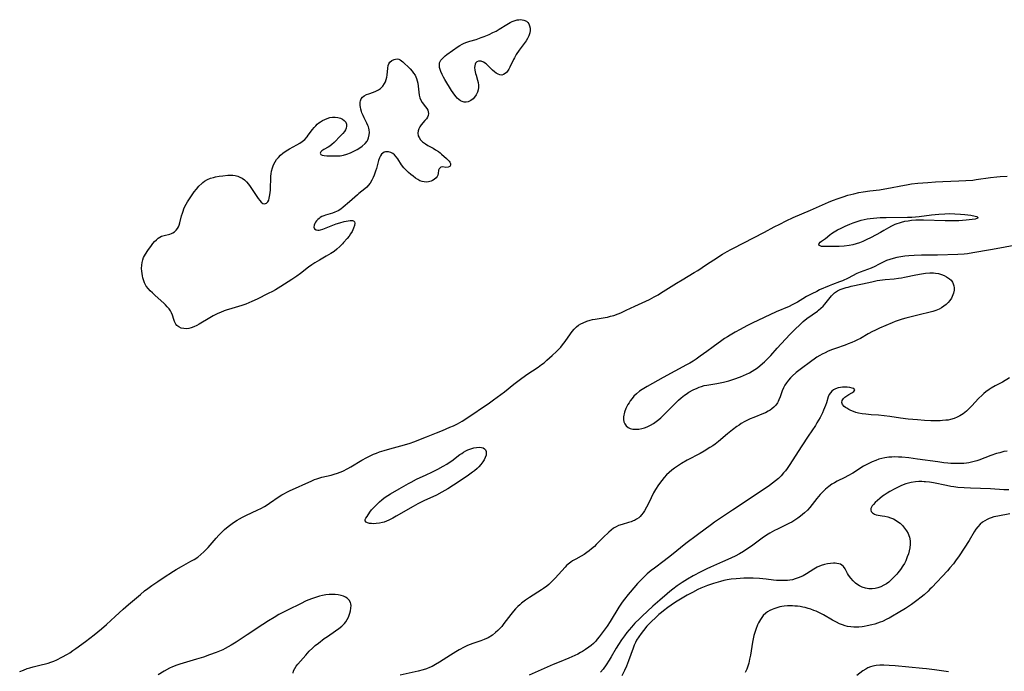
# Model space of a CAD drawing. Units: inches. Extents: x 2102091 to 2107489, y 223424 to 228939.
# Drawn here: x 2102665 to 2102890, y 224173 to 224322 of the extents above; entities that cross this region are included whole.
import ezdxf

# ---------------------------------------------------------------- set-up
doc = ezdxf.new("R2010")
doc.units = ezdxf.units.IN
doc.header["$MEASUREMENT"] = 0
doc.layers.add('c_17_T13S_R20E', color=144, linetype='Continuous')

msp = doc.modelspace()

# ---------------------------------------------------------------- linework, layer by layer
at = {"layer": 'c_17_T13S_R20E'}
for points in [[(2102775.2, 224308.92, 822), (2102774.79, 224308.96, 822), (2102774.36, 224309.11, 822), (2102773.94, 224309.36, 822), (2102773.52, 224309.67, 822), (2102773.11, 224310.04, 822), (2102771.85, 224311.24, 822), (2102771.61, 224311.44, 822), (2102771.06, 224311.81, 822), (2102770.52, 224312.05, 822), (2102770.2, 224312.11, 822), (2102769.89, 224312.09, 822), (2102769.53, 224311.93, 822), (2102769.25, 224311.65, 822), (2102769.13, 224311.39, 822), (2102769.04, 224311.02, 822), (2102769.02, 224310.61, 822), (2102769.07, 224310.02, 822), (2102769.22, 224309.29, 822), (2102769.34, 224308.85, 822), (2102769.69, 224307.78, 822), (2102769.84, 224307.18, 822), (2102769.92, 224306.63, 822), (2102769.93, 224306.08, 822), (2102769.85, 224305.54, 822), (2102769.7, 224305.02, 822), (2102769.39, 224304.4, 822), (2102768.97, 224303.84, 822), (2102768.66, 224303.52, 822), (2102768.12, 224303.11, 822), (2102767.53, 224302.83, 822), (2102767.07, 224302.74, 822), (2102766.6, 224302.76, 822), (2102766.19, 224302.86, 822), (2102765.8, 224303.05, 822), (2102765.42, 224303.31, 822), (2102765.06, 224303.64, 822), (2102764.78, 224303.95, 822), (2102764.51, 224304.3, 822), (2102764.14, 224304.83, 822), (2102763.78, 224305.39, 822), (2102762.24, 224307.92, 822), (2102761.93, 224308.46, 822), (2102761.65, 224309, 822), (2102761.35, 224309.69, 822), (2102761.17, 224310.18, 822), (2102761.05, 224310.65, 822), (2102760.99, 224311.24, 822), (2102761.05, 224311.69, 822), (2102761.16, 224312, 822), (2102761.31, 224312.27, 822), (2102761.67, 224312.71, 822), (2102761.99, 224313.01, 822), (2102762.34, 224313.3, 822), (2102762.72, 224313.58, 822), (2102765.27, 224315.41, 822), (2102765.68, 224315.68, 822), (2102766.15, 224315.94, 822), (2102766.64, 224316.16, 822), (2102767.28, 224316.41, 822), (2102767.95, 224316.62, 822), (2102769.35, 224317.03, 822), (2102770.54, 224317.43, 822), (2102771.18, 224317.67, 822), (2102772.36, 224318.18, 822), (2102773.18, 224318.57, 822), (2102773.91, 224318.94, 822), (2102774.62, 224319.34, 822), (2102776.35, 224320.42, 822), (2102777.13, 224320.88, 822), (2102777.57, 224321.1, 822), (2102778.01, 224321.28, 822), (2102778.7, 224321.47, 822), (2102779.1, 224321.52, 822), (2102779.48, 224321.53, 822), (2102779.85, 224321.49, 822), (2102780.19, 224321.42, 822), (2102780.79, 224321.15, 822), (2102781.09, 224320.89, 822), (2102781.33, 224320.58, 822), (2102781.53, 224320.11, 822), (2102781.62, 224319.62, 822), (2102781.63, 224319.09, 822), (2102781.55, 224318.52, 822), (2102781.36, 224317.87, 822), (2102781.04, 224317.24, 822), (2102780.72, 224316.74, 822), (2102779.17, 224314.6, 822), (2102778.49, 224313.56, 822), (2102778.09, 224312.86, 822), (2102777.87, 224312.44, 822), (2102777.04, 224310.73, 822), (2102776.78, 224310.24, 822), (2102776.51, 224309.81, 822), (2102776.25, 224309.49, 822), (2102775.97, 224309.23, 822), (2102775.6, 224309.01, 822)], [(2102700.54, 224253.23, 822), (2102700.24, 224254.25, 822), (2102700.05, 224254.73, 822), (2102699.81, 224255.19, 822), (2102699.47, 224255.69, 822), (2102699.08, 224256.15, 822), (2102698.64, 224256.6, 822), (2102698.25, 224256.96, 822), (2102696.28, 224258.71, 822), (2102695.67, 224259.28, 822), (2102695.21, 224259.74, 822), (2102694.78, 224260.21, 822), (2102694.29, 224260.85, 822), (2102693.91, 224261.59, 822), (2102693.66, 224262.28, 822), (2102693.53, 224262.71, 822), (2102693.42, 224263.16, 822), (2102693.33, 224263.68, 822), (2102693.27, 224264.22, 822), (2102693.24, 224264.87, 822), (2102693.27, 224265.59, 822), (2102693.36, 224266.23, 822), (2102693.52, 224266.85, 822), (2102693.69, 224267.32, 822), (2102693.9, 224267.76, 822), (2102694.12, 224268.14, 822), (2102694.65, 224268.96, 822), (2102695.46, 224270.09, 822), (2102695.82, 224270.56, 822), (2102696.19, 224271, 822), (2102696.58, 224271.4, 822), (2102696.98, 224271.74, 822), (2102697.36, 224272, 822), (2102697.77, 224272.2, 822), (2102698.64, 224272.46, 822), (2102699.33, 224272.61, 822), (2102699.68, 224272.7, 822), (2102700.02, 224272.82, 822), (2102700.37, 224272.98, 822), (2102700.7, 224273.18, 822), (2102701.1, 224273.54, 822), (2102701.42, 224273.97, 822), (2102701.6, 224274.33, 822), (2102701.75, 224274.72, 822), (2102701.91, 224275.23, 822), (2102702.32, 224276.87, 822), (2102702.5, 224277.45, 822), (2102702.66, 224277.94, 822), (2102702.85, 224278.44, 822), (2102703.07, 224278.93, 822), (2102703.35, 224279.48, 822), (2102703.67, 224280.03, 822), (2102704.44, 224281.19, 822), (2102705.21, 224282.29, 822), (2102705.7, 224282.95, 822), (2102706.27, 224283.63, 822), (2102706.9, 224284.24, 822), (2102707.13, 224284.43, 822), (2102707.52, 224284.71, 822), (2102708.19, 224285.09, 822), (2102708.9, 224285.39, 822), (2102709.59, 224285.61, 822), (2102710.06, 224285.72, 822), (2102710.88, 224285.87, 822), (2102711.71, 224285.98, 822), (2102712.85, 224286.08, 822), (2102713.35, 224286.09, 822), (2102713.97, 224286.07, 822), (2102714.55, 224286, 822), (2102715.11, 224285.87, 822), (2102715.62, 224285.68, 822), (2102716.11, 224285.43, 822), (2102716.63, 224285.04, 822), (2102717.1, 224284.57, 822), (2102717.54, 224284.04, 822), (2102717.93, 224283.5, 822), (2102719.13, 224281.7, 822), (2102719.77, 224280.79, 822), (2102720.1, 224280.35, 822), (2102720.43, 224279.97, 822), (2102720.84, 224279.64, 822), (2102721.18, 224279.54, 822), (2102721.68, 224279.7, 822), (2102721.97, 224280.04, 822), (2102722.15, 224280.41, 822), (2102722.29, 224280.86, 822), (2102722.43, 224281.65, 822), (2102722.49, 224282.17, 822), (2102722.54, 224282.71, 822), (2102722.67, 224285.9, 822), (2102722.72, 224286.44, 822), (2102722.8, 224286.98, 822), (2102722.99, 224287.78, 822), (2102723.26, 224288.48, 822), (2102723.61, 224289.15, 822), (2102723.96, 224289.67, 822), (2102724.36, 224290.16, 822), (2102724.84, 224290.65, 822), (2102725.39, 224291.12, 822), (2102725.91, 224291.51, 822), (2102726.47, 224291.87, 822), (2102726.91, 224292.12, 822), (2102728.57, 224293.01, 822), (2102729.21, 224293.38, 822), (2102729.78, 224293.76, 822), (2102730.37, 224294.26, 822), (2102730.89, 224294.82, 822), (2102731.17, 224295.18, 822), (2102732.15, 224296.53, 822), (2102732.52, 224296.99, 822), (2102732.85, 224297.36, 822), (2102733.21, 224297.71, 822), (2102733.57, 224298, 822), (2102733.96, 224298.27, 822), (2102734.43, 224298.55, 822), (2102734.91, 224298.8, 822), (2102735.48, 224299.03, 822), (2102736.05, 224299.21, 822), (2102736.67, 224299.31, 822), (2102737.3, 224299.32, 822), (2102737.9, 224299.23, 822), (2102738.46, 224299.07, 822), (2102738.92, 224298.85, 822), (2102739.35, 224298.54, 822), (2102739.67, 224298.15, 822), (2102739.85, 224297.73, 822), (2102739.89, 224297.27, 822), (2102739.81, 224296.84, 822), (2102739.62, 224296.41, 822), (2102739.37, 224296.02, 822), (2102739.06, 224295.63, 822), (2102738.5, 224295.03, 822), (2102737.04, 224293.56, 822), (2102736.54, 224293.1, 822), (2102736.03, 224292.69, 822), (2102735.67, 224292.45, 822), (2102734.73, 224291.93, 822), (2102734.27, 224291.65, 822), (2102733.99, 224291.39, 822), (2102733.89, 224291.11, 822), (2102734.02, 224290.85, 822), (2102734.35, 224290.66, 822), (2102734.78, 224290.57, 822), (2102735.4, 224290.51, 822), (2102736.85, 224290.48, 822), (2102737.62, 224290.49, 822), (2102738.4, 224290.54, 822), (2102739.17, 224290.65, 822), (2102739.97, 224290.86, 822), (2102740.73, 224291.17, 822), (2102741.26, 224291.41, 822), (2102742.32, 224291.97, 822), (2102742.9, 224292.32, 822), (2102743.43, 224292.7, 822), (2102744.1, 224293.31, 822), (2102744.55, 224293.88, 822), (2102744.72, 224294.17, 822), (2102744.9, 224294.61, 822), (2102745.05, 224295.28, 822), (2102745.08, 224295.86, 822), (2102745.04, 224296.44, 822), (2102744.96, 224296.8, 822), (2102744.87, 224297.13, 822), (2102744.75, 224297.43, 822), (2102744.5, 224297.98, 822), (2102743.9, 224299.14, 822), (2102743.62, 224299.73, 822), (2102743.38, 224300.32, 822), (2102743.27, 224300.64, 822), (2102743.13, 224301.11, 822), (2102743.03, 224301.59, 822), (2102742.97, 224302.01, 822), (2102742.96, 224302.42, 822), (2102742.98, 224302.72, 822), (2102743.04, 224303.01, 822), (2102743.22, 224303.49, 822), (2102743.52, 224303.9, 822), (2102743.89, 224304.19, 822), (2102744.4, 224304.45, 822), (2102744.91, 224304.64, 822), (2102746, 224305.03, 822), (2102746.54, 224305.26, 822), (2102747.13, 224305.55, 822), (2102747.6, 224305.86, 822), (2102748.13, 224306.36, 822), (2102748.53, 224306.95, 822), (2102748.74, 224307.39, 822), (2102748.89, 224307.87, 822), (2102749.01, 224308.44, 822), (2102749.08, 224308.85, 822), (2102749.25, 224310.51, 822), (2102749.35, 224311.05, 822), (2102749.49, 224311.46, 822), (2102749.71, 224311.82, 822), (2102750.2, 224312.26, 822), (2102750.69, 224312.49, 822), (2102751.02, 224312.56, 822), (2102751.37, 224312.57, 822), (2102751.73, 224312.5, 822), (2102752.08, 224312.35, 822), (2102752.39, 224312.16, 822), (2102752.69, 224311.92, 822), (2102753.08, 224311.58, 822), (2102753.91, 224310.77, 822), (2102754.34, 224310.33, 822), (2102754.79, 224309.82, 822), (2102755.14, 224309.36, 822), (2102755.45, 224308.87, 822), (2102755.79, 224308.14, 822), (2102755.96, 224307.61, 822), (2102756.09, 224307.07, 822), (2102756.2, 224306.39, 822), (2102756.32, 224304.98, 822), (2102756.38, 224304.33, 822), (2102756.52, 224303.72, 822), (2102756.75, 224303.17, 822), (2102757.06, 224302.67, 822), (2102757.84, 224301.69, 822), (2102758.13, 224301.28, 822), (2102758.34, 224300.9, 822), (2102758.48, 224300.51, 822), (2102758.52, 224300.12, 822), (2102758.46, 224299.72, 822), (2102758.29, 224299.33, 822), (2102758.06, 224298.95, 822), (2102757.72, 224298.53, 822), (2102756.87, 224297.59, 822), (2102756.55, 224297.14, 822), (2102756.3, 224296.65, 822), (2102756.17, 224296.21, 822), (2102756.12, 224295.65, 822), (2102756.2, 224295.09, 822), (2102756.36, 224294.66, 822), (2102756.71, 224294.14, 822), (2102757.18, 224293.68, 822), (2102757.81, 224293.21, 822), (2102758.35, 224292.89, 822), (2102759.56, 224292.23, 822), (2102760.12, 224291.91, 822), (2102760.79, 224291.47, 822), (2102761.16, 224291.2, 822), (2102761.51, 224290.91, 822), (2102762.63, 224289.89, 822), (2102762.95, 224289.59, 822), (2102763.19, 224289.33, 822), (2102763.38, 224289.07, 822), (2102763.53, 224288.8, 822), (2102763.56, 224288.42, 822), (2102763.39, 224288.11, 822), (2102763.02, 224287.91, 822), (2102762.48, 224287.87, 822), (2102761.76, 224288.03, 822), (2102761.34, 224287.95, 822), (2102760.96, 224287.55, 822), (2102760.83, 224287.22, 822), (2102760.7, 224286.46, 822), (2102760.62, 224286.14, 822), (2102760.47, 224285.81, 822), (2102760.25, 224285.49, 822), (2102759.83, 224285.13, 822), (2102759.42, 224284.88, 822), (2102759.1, 224284.75, 822), (2102758.52, 224284.59, 822), (2102758.03, 224284.54, 822), (2102757.54, 224284.56, 822), (2102757.05, 224284.66, 822), (2102756.56, 224284.84, 822), (2102756.06, 224285.11, 822), (2102755.56, 224285.43, 822), (2102755.02, 224285.84, 822), (2102754.52, 224286.23, 822), (2102753.99, 224286.69, 822), (2102753.48, 224287.18, 822), (2102752.91, 224287.81, 822), (2102752.4, 224288.47, 822), (2102751.52, 224289.81, 822), (2102751.15, 224290.31, 822), (2102750.75, 224290.73, 822), (2102750.37, 224291.01, 822), (2102749.91, 224291.25, 822), (2102749.43, 224291.39, 822), (2102749.09, 224291.43, 822), (2102748.76, 224291.41, 822), (2102748.42, 224291.31, 822), (2102748.12, 224291.14, 822), (2102747.83, 224290.88, 822), (2102747.58, 224290.53, 822), (2102747.36, 224290.05, 822), (2102747.16, 224289.47, 822), (2102746.68, 224287.62, 822), (2102746.49, 224286.98, 822), (2102746.19, 224286.14, 822), (2102745.95, 224285.56, 822), (2102745.64, 224284.93, 822), (2102745.26, 224284.3, 822), (2102744.81, 224283.72, 822), (2102744.49, 224283.38, 822), (2102744.02, 224282.96, 822), (2102742.69, 224281.95, 822), (2102742.33, 224281.66, 822), (2102740.51, 224280.02, 822), (2102739.11, 224278.83, 822), (2102738.54, 224278.37, 822), (2102737.95, 224277.99, 822), (2102737.57, 224277.81, 822), (2102737.17, 224277.66, 822), (2102736.64, 224277.48, 822), (2102735.07, 224277, 822), (2102734.71, 224276.87, 822), (2102734.28, 224276.68, 822), (2102733.89, 224276.46, 822), (2102733.6, 224276.25, 822), (2102733.34, 224276.01, 822), (2102733.06, 224275.7, 822), (2102732.84, 224275.38, 822), (2102732.67, 224275.06, 822), (2102732.52, 224274.69, 822), (2102732.43, 224274.28, 822), (2102732.58, 224273.86, 822), (2102732.95, 224273.65, 822), (2102733.3, 224273.6, 822), (2102733.62, 224273.61, 822), (2102733.94, 224273.66, 822), (2102734.48, 224273.82, 822), (2102736.02, 224274.43, 822), (2102737.54, 224275, 822), (2102738.31, 224275.26, 822), (2102739.3, 224275.55, 822), (2102740.21, 224275.72, 822), (2102740.69, 224275.78, 822), (2102741.19, 224275.77, 822), (2102741.47, 224275.7, 822), (2102741.71, 224275.51, 822), (2102741.78, 224275.18, 822), (2102741.67, 224274.65, 822), (2102741.46, 224274.05, 822), (2102741.3, 224273.68, 822), (2102741.11, 224273.29, 822), (2102740.8, 224272.77, 822), (2102740.44, 224272.24, 822), (2102740, 224271.66, 822), (2102739.21, 224270.73, 822), (2102738.95, 224270.44, 822), (2102738.34, 224269.82, 822), (2102737.69, 224269.24, 822), (2102737.02, 224268.72, 822), (2102736.32, 224268.25, 822), (2102735.26, 224267.63, 822), (2102733.69, 224266.76, 822), (2102732.63, 224266.11, 822), (2102731.94, 224265.65, 822), (2102731.23, 224265.12, 822), (2102729.36, 224263.67, 822), (2102728.56, 224263.09, 822), (2102727.4, 224262.31, 822), (2102724.9, 224260.72, 822), (2102723.69, 224260.02, 822), (2102722.99, 224259.63, 822), (2102722.03, 224259.12, 822), (2102719.52, 224257.85, 822), (2102718.29, 224257.29, 822), (2102717.61, 224257.01, 822), (2102716.92, 224256.75, 822), (2102716.01, 224256.44, 822), (2102713.74, 224255.76, 822), (2102712.49, 224255.36, 822), (2102711.98, 224255.17, 822), (2102711.21, 224254.85, 822), (2102710.59, 224254.57, 822), (2102709.52, 224254.05, 822), (2102708.78, 224253.64, 822), (2102706.34, 224252.17, 822), (2102705.76, 224251.87, 822), (2102705.15, 224251.59, 822), (2102704.54, 224251.36, 822), (2102703.97, 224251.21, 822), (2102703.41, 224251.13, 822), (2102702.84, 224251.15, 822), (2102702.26, 224251.29, 822), (2102701.73, 224251.54, 822), (2102701.28, 224251.88, 822), (2102701.05, 224252.15, 822), (2102700.85, 224252.44, 822), (2102700.7, 224252.76, 822)], [(2102858.12, 224271.34, 824), (2102857.36, 224270.98, 824), (2102856.58, 224270.67, 824), (2102855.86, 224270.43, 824), (2102855.06, 224270.24, 824), (2102854.25, 224270.09, 824), (2102853.15, 224269.95, 824), (2102851.95, 224269.87, 824), (2102851.14, 224269.84, 824), (2102849.52, 224269.82, 824), (2102848.87, 224269.82, 824), (2102848.3, 224269.85, 824), (2102847.99, 224269.89, 824), (2102847.63, 224269.98, 824), (2102847.36, 224270.18, 824), (2102847.4, 224270.56, 824), (2102847.69, 224270.87, 824), (2102847.97, 224271.09, 824), (2102848.84, 224271.69, 824), (2102849.82, 224272.51, 824), (2102850.23, 224272.82, 824), (2102850.84, 224273.22, 824), (2102851.61, 224273.64, 824), (2102852.42, 224274.05, 824), (2102853.31, 224274.46, 824), (2102854.44, 224274.95, 824), (2102855.14, 224275.22, 824), (2102855.85, 224275.48, 824), (2102856.98, 224275.83, 824), (2102857.66, 224275.99, 824), (2102858.34, 224276.13, 824), (2102859.03, 224276.24, 824), (2102859.77, 224276.33, 824), (2102860.53, 224276.4, 824), (2102861.3, 224276.44, 824), (2102862.69, 224276.49, 824), (2102867.53, 224276.54, 824), (2102868.5, 224276.57, 824), (2102869.34, 224276.63, 824), (2102870.18, 224276.72, 824), (2102872.99, 224277.06, 824), (2102874.64, 224277.24, 824), (2102876, 224277.33, 824), (2102876.98, 224277.35, 824), (2102878.29, 224277.33, 824), (2102879.56, 224277.24, 824), (2102880.6, 224277.14, 824), (2102881.98, 224276.97, 824), (2102882.93, 224276.78, 824), (2102883.29, 224276.68, 824), (2102883.6, 224276.41, 824), (2102883.34, 224276.2, 824), (2102882.92, 224276.1, 824), (2102882.25, 224275.99, 824), (2102880.9, 224275.85, 824), (2102879.23, 224275.73, 824), (2102877.67, 224275.67, 824), (2102876.09, 224275.67, 824), (2102871.15, 224275.82, 824), (2102870.28, 224275.83, 824), (2102869.41, 224275.82, 824), (2102868.46, 224275.76, 824), (2102867.65, 224275.66, 824), (2102866.86, 224275.52, 824), (2102866.08, 224275.33, 824), (2102865.63, 224275.2, 824), (2102865.12, 224275.03, 824), (2102864.63, 224274.83, 824), (2102863.88, 224274.49, 824), (2102863.21, 224274.11, 824), (2102862.16, 224273.47, 824), (2102861.37, 224273.02, 824), (2102859.28, 224271.91, 824)], [(2102744.54, 224208.38, 824), (2102745.18, 224209.33, 824), (2102745.58, 224209.85, 824), (2102746.02, 224210.35, 824), (2102746.47, 224210.81, 824), (2102747.4, 224211.72, 824), (2102747.89, 224212.15, 824), (2102748.39, 224212.56, 824), (2102748.65, 224212.75, 824), (2102749.25, 224213.15, 824), (2102749.88, 224213.53, 824), (2102751.85, 224214.63, 824), (2102753.97, 224215.89, 824), (2102754.56, 224216.21, 824), (2102755.81, 224216.82, 824), (2102758.02, 224217.82, 824), (2102759.26, 224218.42, 824), (2102760.65, 224219.12, 824), (2102761.87, 224219.78, 824), (2102762.69, 224220.26, 824), (2102763.24, 224220.62, 824), (2102763.82, 224221.04, 824), (2102765.64, 224222.44, 824), (2102766.07, 224222.74, 824), (2102766.52, 224223.03, 824), (2102766.98, 224223.29, 824), (2102767.46, 224223.52, 824), (2102767.95, 224223.72, 824), (2102768.39, 224223.86, 824), (2102768.81, 224223.97, 824), (2102769.47, 224224.09, 824), (2102770.15, 224224.11, 824), (2102770.6, 224224.07, 824), (2102770.99, 224223.97, 824), (2102771.3, 224223.79, 824), (2102771.51, 224223.52, 824), (2102771.64, 224223.18, 824), (2102771.68, 224222.79, 824), (2102771.62, 224222.31, 824), (2102771.44, 224221.76, 824), (2102771.19, 224221.27, 824), (2102770.89, 224220.79, 824), (2102770.46, 224220.22, 824), (2102769.97, 224219.67, 824), (2102769.62, 224219.32, 824), (2102768.95, 224218.75, 824), (2102768.52, 224218.42, 824), (2102767.32, 224217.57, 824), (2102764.23, 224215.5, 824), (2102762.9, 224214.66, 824), (2102761.56, 224213.88, 824), (2102760.31, 224213.21, 824), (2102757.48, 224211.91, 824), (2102756.09, 224211.22, 824), (2102755.05, 224210.64, 824), (2102751.19, 224208.39, 824), (2102750.38, 224207.95, 824), (2102749.5, 224207.5, 824), (2102748.97, 224207.28, 824), (2102748.45, 224207.09, 824), (2102748.03, 224206.96, 824), (2102747.34, 224206.82, 824), (2102746.6, 224206.73, 824), (2102745.91, 224206.71, 824), (2102745.56, 224206.73, 824), (2102745.07, 224206.79, 824), (2102744.63, 224206.9, 824), (2102744.31, 224207.07, 824), (2102744.11, 224207.33, 824), (2102744.13, 224207.65, 824), (2102744.29, 224207.99, 824)]]:
    msp.add_polyline3d(points, close=True, dxfattribs=at)
for points in [[(2102665.48, 224173.01, 822), (2102666.32, 224173.37, 822), (2102667.17, 224173.7, 822), (2102667.78, 224173.89, 822), (2102668.58, 224174.11, 822), (2102670.4, 224174.55, 822), (2102671.33, 224174.78, 822), (2102671.97, 224174.97, 822), (2102672.6, 224175.17, 822), (2102673.25, 224175.41, 822), (2102673.94, 224175.71, 822), (2102675.11, 224176.28, 822), (2102676.33, 224176.97, 822), (2102676.89, 224177.32, 822), (2102677.6, 224177.79, 822), (2102678.29, 224178.28, 822), (2102680.43, 224179.86, 822), (2102682.4, 224181.4, 822), (2102684.07, 224182.76, 822), (2102685.25, 224183.77, 822), (2102687.23, 224185.6, 822), (2102689.05, 224187.26, 822), (2102690.25, 224188.32, 822), (2102692.95, 224190.62, 822), (2102693.92, 224191.41, 822), (2102694.61, 224191.94, 822), (2102695.56, 224192.63, 822), (2102696.89, 224193.55, 822), (2102698.16, 224194.39, 822), (2102700.45, 224195.88, 822), (2102701.11, 224196.29, 822), (2102702.28, 224196.98, 822), (2102704.44, 224198.15, 822), (2102705.18, 224198.56, 822), (2102706.03, 224199.12, 822), (2102706.72, 224199.67, 822), (2102707.38, 224200.27, 822), (2102707.88, 224200.79, 822), (2102708.37, 224201.32, 822), (2102710.19, 224203.41, 822), (2102710.82, 224204.09, 822), (2102711.64, 224204.93, 822), (2102712.1, 224205.36, 822), (2102712.58, 224205.78, 822), (2102713.23, 224206.3, 822), (2102714.11, 224206.95, 822), (2102714.95, 224207.5, 822), (2102715.5, 224207.82, 822), (2102716.21, 224208.21, 822), (2102716.93, 224208.58, 822), (2102719.7, 224209.88, 822), (2102720.39, 224210.21, 822), (2102721.16, 224210.62, 822), (2102721.79, 224211, 822), (2102722.34, 224211.36, 822), (2102724.55, 224212.9, 822), (2102725.12, 224213.27, 822), (2102725.71, 224213.62, 822), (2102726.3, 224213.93, 822), (2102726.85, 224214.19, 822), (2102731.94, 224216.49, 822), (2102732.57, 224216.75, 822), (2102733.07, 224216.94, 822), (2102733.57, 224217.11, 822), (2102734.24, 224217.29, 822), (2102736.34, 224217.78, 822), (2102737.02, 224217.96, 822), (2102737.81, 224218.2, 822), (2102738.44, 224218.43, 822), (2102739.06, 224218.7, 822), (2102740.19, 224219.3, 822), (2102740.87, 224219.7, 822), (2102743.34, 224221.18, 822), (2102744.47, 224221.81, 822), (2102745.21, 224222.17, 822), (2102746.01, 224222.52, 822), (2102746.69, 224222.79, 822), (2102747.38, 224223.05, 822), (2102748.46, 224223.4, 822), (2102749.74, 224223.76, 822), (2102752.22, 224224.43, 822), (2102753.06, 224224.67, 822), (2102754.31, 224225.07, 822), (2102755.15, 224225.37, 822), (2102758.08, 224226.51, 822), (2102760.37, 224227.38, 822), (2102761.74, 224227.93, 822), (2102763.41, 224228.67, 822), (2102764.19, 224229.03, 822), (2102765.1, 224229.49, 822), (2102766.19, 224230.09, 822), (2102767.01, 224230.6, 822), (2102772.4, 224234.21, 822), (2102773.33, 224234.89, 822), (2102775.81, 224236.75, 822), (2102777.97, 224238.52, 822), (2102779.12, 224239.41, 822), (2102780.91, 224240.67, 822), (2102783.48, 224242.4, 822), (2102784.27, 224242.97, 822), (2102784.82, 224243.39, 822), (2102785.48, 224243.93, 822), (2102786.69, 224244.99, 822), (2102787.67, 224245.91, 822), (2102788.21, 224246.47, 822), (2102788.64, 224246.96, 822), (2102789.05, 224247.45, 822), (2102789.62, 224248.2, 822), (2102790.81, 224249.95, 822), (2102791.21, 224250.5, 822), (2102791.65, 224251.03, 822), (2102792.2, 224251.55, 822), (2102792.67, 224251.91, 822), (2102793.17, 224252.22, 822), (2102793.68, 224252.47, 822), (2102794.52, 224252.81, 822), (2102795.29, 224253.05, 822), (2102795.85, 224253.19, 822), (2102796.42, 224253.31, 822), (2102798.71, 224253.68, 822), (2102799.28, 224253.78, 822), (2102799.97, 224253.95, 822), (2102800.67, 224254.15, 822), (2102801.68, 224254.5, 822), (2102802.27, 224254.74, 822), (2102803.54, 224255.32, 822), (2102805.5, 224256.29, 822), (2102808.78, 224257.82, 822), (2102809.91, 224258.4, 822), (2102810.76, 224258.88, 822), (2102811.32, 224259.22, 822), (2102814.93, 224261.51, 822), (2102816.23, 224262.28, 822), (2102818.99, 224263.9, 822), (2102819.83, 224264.41, 822), (2102821.81, 224265.75, 822), (2102823.43, 224266.82, 822), (2102825.43, 224268.1, 822), (2102826.48, 224268.72, 822), (2102827.3, 224269.17, 822), (2102827.95, 224269.51, 822), (2102830.13, 224270.61, 822), (2102835.02, 224273.11, 822), (2102837.21, 224274.33, 822), (2102838.44, 224274.98, 822), (2102839.92, 224275.73, 822), (2102841.49, 224276.47, 822), (2102845.49, 224278.15, 822), (2102849.56, 224279.96, 822), (2102850.46, 224280.33, 822), (2102851.73, 224280.81, 822), (2102852.89, 224281.2, 822), (2102853.97, 224281.53, 822), (2102855.28, 224281.87, 822), (2102856.46, 224282.13, 822), (2102857.43, 224282.31, 822), (2102858.99, 224282.52, 822), (2102861.19, 224282.79, 822), (2102862.36, 224282.96, 822), (2102863.69, 224283.2, 822), (2102866.03, 224283.68, 822), (2102867.3, 224283.92, 822), (2102868.44, 224284.11, 822), (2102869.91, 224284.28, 822), (2102872.12, 224284.46, 822), (2102873.89, 224284.58, 822), (2102875.59, 224284.66, 822), (2102879.24, 224284.78, 822), (2102880.83, 224284.87, 822), (2102882.36, 224285, 822), (2102883.12, 224285.09, 822), (2102886.44, 224285.56, 822), (2102887.85, 224285.72, 822), (2102888.65, 224285.78, 822), (2102890.23, 224285.88, 822)], [(2102891.32, 224269.98, 822), (2102889.39, 224269.62, 822), (2102886.44, 224269.11, 822), (2102882.36, 224268.38, 822), (2102881.21, 224268.21, 822), (2102880.39, 224268.12, 822), (2102879.02, 224268.04, 822), (2102874.39, 224267.91, 822), (2102870.74, 224267.85, 822), (2102869.06, 224267.79, 822), (2102867.83, 224267.71, 822), (2102866.92, 224267.62, 822), (2102866.01, 224267.51, 822), (2102865.09, 224267.34, 822), (2102864.28, 224267.15, 822), (2102863.49, 224266.91, 822), (2102862.73, 224266.63, 822), (2102862.12, 224266.35, 822), (2102860.93, 224265.74, 822), (2102860.1, 224265.33, 822), (2102859.25, 224264.95, 822), (2102856.73, 224263.98, 822), (2102856.02, 224263.67, 822), (2102854.05, 224262.67, 822), (2102852.75, 224262.05, 822), (2102852.09, 224261.78, 822), (2102850.47, 224261.19, 822), (2102849.72, 224260.9, 822), (2102847.51, 224259.95, 822), (2102846.86, 224259.64, 822), (2102845.77, 224259.09, 822), (2102844.54, 224258.43, 822), (2102843.72, 224257.96, 822), (2102842.47, 224257.2, 822), (2102841.87, 224256.86, 822), (2102841.25, 224256.54, 822), (2102840.58, 224256.21, 822), (2102837.65, 224254.96, 822), (2102832.2, 224252.37, 822), (2102830.95, 224251.75, 822), (2102829.47, 224250.97, 822), (2102828.29, 224250.33, 822), (2102827.17, 224249.69, 822), (2102826.56, 224249.31, 822), (2102825.89, 224248.87, 822), (2102825.25, 224248.42, 822), (2102823.33, 224247, 822), (2102821.87, 224245.96, 822), (2102820.37, 224244.87, 822), (2102819.42, 224244.2, 822), (2102818.72, 224243.75, 822), (2102818.01, 224243.31, 822), (2102817.27, 224242.88, 822), (2102811.92, 224240.02, 822), (2102808.27, 224237.96, 822), (2102807.16, 224237.3, 822), (2102806.54, 224236.89, 822), (2102805.83, 224236.33, 822), (2102805.27, 224235.78, 822), (2102804.84, 224235.26, 822), (2102804.44, 224234.71, 822), (2102804.15, 224234.28, 822), (2102803.89, 224233.83, 822), (2102803.66, 224233.38, 822), (2102803.45, 224232.93, 822), (2102803.14, 224232.12, 822), (2102802.93, 224231.09, 822), (2102802.92, 224230.41, 822), (2102803.01, 224229.9, 822), (2102803.19, 224229.44, 822), (2102803.48, 224229.02, 822), (2102803.93, 224228.64, 822), (2102804.43, 224228.41, 822), (2102805, 224228.26, 822), (2102805.4, 224228.22, 822), (2102805.73, 224228.21, 822), (2102806.38, 224228.25, 822), (2102807.04, 224228.36, 822), (2102807.71, 224228.55, 822), (2102808.26, 224228.76, 822), (2102809.01, 224229.13, 822), (2102809.74, 224229.56, 822), (2102810.35, 224229.97, 822), (2102810.94, 224230.42, 822), (2102811.43, 224230.85, 822), (2102811.8, 224231.19, 822), (2102815.45, 224234.87, 822), (2102816.02, 224235.4, 822), (2102816.75, 224235.97, 822), (2102817.14, 224236.24, 822), (2102817.79, 224236.65, 822), (2102818.73, 224237.17, 822), (2102819.64, 224237.62, 822), (2102820.14, 224237.82, 822), (2102820.64, 224238, 822), (2102821.25, 224238.16, 822), (2102821.87, 224238.28, 822), (2102824.15, 224238.67, 822), (2102825.67, 224238.99, 822), (2102826.86, 224239.28, 822), (2102828, 224239.63, 822), (2102829.51, 224240.19, 822), (2102830.89, 224240.77, 822), (2102831.56, 224241.09, 822), (2102832.18, 224241.42, 822), (2102832.81, 224241.81, 822), (2102833.41, 224242.23, 822), (2102834.02, 224242.72, 822), (2102834.99, 224243.58, 822), (2102835.92, 224244.49, 822), (2102836.46, 224245.06, 822), (2102837.9, 224246.68, 822), (2102840.77, 224249.82, 822), (2102841.86, 224250.93, 822), (2102843.09, 224252.11, 822), (2102843.81, 224252.77, 822), (2102844.62, 224253.42, 822), (2102847.06, 224255.15, 822), (2102847.31, 224255.34, 822), (2102847.84, 224255.8, 822), (2102848.3, 224256.26, 822), (2102848.73, 224256.74, 822), (2102850.24, 224258.61, 822), (2102850.56, 224258.95, 822), (2102850.92, 224259.27, 822), (2102851.6, 224259.75, 822), (2102852.23, 224260.06, 822), (2102852.9, 224260.32, 822), (2102853.57, 224260.52, 822), (2102853.99, 224260.63, 822), (2102854.68, 224260.8, 822), (2102857.28, 224261.34, 822), (2102859.4, 224261.83, 822), (2102860.62, 224262.08, 822), (2102861.81, 224262.27, 822), (2102862.46, 224262.35, 822), (2102864.5, 224262.51, 822), (2102865.45, 224262.62, 822), (2102866.13, 224262.72, 822), (2102866.82, 224262.85, 822), (2102869.4, 224263.41, 822), (2102870.73, 224263.65, 822), (2102871.64, 224263.77, 822), (2102872.61, 224263.83, 822), (2102873.41, 224263.82, 822), (2102873.89, 224263.78, 822), (2102874.59, 224263.67, 822), (2102875.3, 224263.46, 822), (2102875.88, 224263.23, 822), (2102876.42, 224262.96, 822), (2102877.05, 224262.52, 822), (2102877.43, 224262.16, 822), (2102877.74, 224261.74, 822), (2102877.94, 224261.34, 822), (2102878.07, 224260.91, 822), (2102878.14, 224260.43, 822), (2102878.12, 224259.94, 822), (2102878, 224259.26, 822), (2102877.71, 224258.48, 822), (2102877.51, 224258.09, 822), (2102877.16, 224257.57, 822), (2102876.77, 224257.09, 822), (2102876.32, 224256.65, 822), (2102875.81, 224256.23, 822), (2102875.25, 224255.85, 822), (2102874.71, 224255.55, 822), (2102874.39, 224255.41, 822), (2102873.94, 224255.24, 822), (2102873.26, 224255.03, 822), (2102869.55, 224254.12, 822), (2102867.13, 224253.51, 822), (2102866.31, 224253.28, 822), (2102865.63, 224253.07, 822), (2102864.7, 224252.75, 822), (2102864.07, 224252.49, 822), (2102861.17, 224251.23, 822), (2102860.1, 224250.74, 822), (2102859.6, 224250.5, 822), (2102858.59, 224249.95, 822), (2102856.8, 224248.91, 822), (2102856.18, 224248.58, 822), (2102855.52, 224248.27, 822), (2102854.84, 224247.98, 822), (2102854.03, 224247.65, 822), (2102853.31, 224247.38, 822), (2102851.18, 224246.65, 822), (2102850.47, 224246.39, 822), (2102849.51, 224245.99, 822), (2102848.8, 224245.67, 822), (2102848.11, 224245.32, 822), (2102847.56, 224245.01, 822), (2102846.93, 224244.62, 822), (2102846.32, 224244.21, 822), (2102845.72, 224243.78, 822), (2102843.11, 224241.83, 822), (2102842.19, 224241.12, 822), (2102841.29, 224240.31, 822), (2102840.93, 224239.96, 822), (2102840.43, 224239.41, 822), (2102839.98, 224238.83, 822), (2102839.62, 224238.26, 822), (2102839.31, 224237.66, 822), (2102839.02, 224237.01, 822), (2102838.54, 224235.61, 822), (2102838.27, 224234.93, 822), (2102838.1, 224234.56, 822), (2102837.94, 224234.26, 822), (2102837.54, 224233.7, 822), (2102837.13, 224233.27, 822), (2102836.67, 224232.87, 822), (2102836.27, 224232.59, 822), (2102835.84, 224232.32, 822), (2102835.19, 224231.98, 822), (2102834.79, 224231.8, 822), (2102832.59, 224230.94, 822), (2102831.76, 224230.59, 822), (2102831.11, 224230.29, 822), (2102830.48, 224229.96, 822), (2102829.69, 224229.51, 822), (2102829.19, 224229.19, 822), (2102828.7, 224228.85, 822), (2102827.7, 224228.09, 822), (2102826.56, 224227.17, 822), (2102824.53, 224225.44, 822), (2102823.78, 224224.86, 822), (2102823.2, 224224.46, 822), (2102822.58, 224224.05, 822), (2102821.24, 224223.24, 822), (2102820.31, 224222.72, 822), (2102817.42, 224221.16, 822), (2102816.13, 224220.4, 822), (2102815.17, 224219.8, 822), (2102814.5, 224219.33, 822), (2102813.89, 224218.88, 822), (2102813.28, 224218.37, 822), (2102812.71, 224217.83, 822), (2102812.14, 224217.22, 822), (2102811.61, 224216.58, 822), (2102810.88, 224215.56, 822), (2102810.17, 224214.47, 822), (2102809.74, 224213.73, 822), (2102809.16, 224212.61, 822), (2102808.5, 224211.17, 822), (2102808.16, 224210.47, 822), (2102807.71, 224209.67, 822), (2102807.37, 224209.18, 822), (2102807.01, 224208.72, 822), (2102806.7, 224208.38, 822), (2102806.36, 224208.08, 822), (2102805.89, 224207.74, 822), (2102805.38, 224207.47, 822), (2102805.11, 224207.34, 822), (2102804.67, 224207.17, 822), (2102804, 224206.96, 822), (2102802.58, 224206.56, 822), (2102801.79, 224206.28, 822), (2102801.19, 224206, 822), (2102800.62, 224205.68, 822), (2102800.07, 224205.27, 822), (2102799.55, 224204.81, 822), (2102798.28, 224203.55, 822), (2102796.71, 224201.94, 822), (2102796.28, 224201.53, 822), (2102795.62, 224200.95, 822), (2102795.11, 224200.55, 822), (2102794.59, 224200.17, 822), (2102793.93, 224199.72, 822), (2102793.26, 224199.31, 822), (2102792.02, 224198.65, 822), (2102791.32, 224198.25, 822), (2102790.91, 224197.98, 822), (2102790.59, 224197.75, 822), (2102790.32, 224197.52, 822), (2102789.95, 224197.18, 822), (2102789.59, 224196.82, 822), (2102787.32, 224194.28, 822), (2102786.83, 224193.76, 822), (2102786.32, 224193.27, 822), (2102785.9, 224192.88, 822), (2102785.45, 224192.51, 822), (2102784.72, 224191.96, 822), (2102784.23, 224191.62, 822), (2102781.54, 224189.93, 822), (2102780.56, 224189.27, 822), (2102779.71, 224188.62, 822), (2102779.28, 224188.26, 822), (2102778.86, 224187.87, 822), (2102778.33, 224187.33, 822), (2102777.83, 224186.75, 822), (2102777.23, 224186, 822), (2102775.7, 224183.94, 822), (2102775.19, 224183.32, 822), (2102774.74, 224182.82, 822), (2102774.28, 224182.35, 822), (2102773.8, 224181.91, 822), (2102773.08, 224181.34, 822), (2102772.08, 224180.73, 822), (2102771.22, 224180.35, 822), (2102770.42, 224180.06, 822), (2102768.61, 224179.44, 822), (2102767.98, 224179.2, 822), (2102767.36, 224178.94, 822), (2102766.62, 224178.59, 822), (2102765.48, 224177.98, 822), (2102764.72, 224177.53, 822), (2102763.5, 224176.77, 822), (2102761.05, 224175.2, 822), (2102760.1, 224174.62, 822), (2102759.34, 224174.22, 822), (2102758.72, 224173.94, 822), (2102758.08, 224173.68, 822), (2102757.3, 224173.41, 822), (2102756.17, 224173.11, 822), (2102752.05, 224172.19, 822)], [(2102890.73, 224239.91, 820), (2102889.17, 224238.99, 820), (2102887.49, 224238.09, 820), (2102886.6, 224237.6, 820), (2102886.09, 224237.27, 820), (2102885.37, 224236.76, 820), (2102884.92, 224236.39, 820), (2102884.49, 224236.01, 820), (2102883.71, 224235.24, 820), (2102882.18, 224233.54, 820), (2102881.6, 224232.95, 820), (2102880.92, 224232.31, 820), (2102880.2, 224231.74, 820), (2102879.44, 224231.26, 820), (2102878.81, 224230.95, 820), (2102878.17, 224230.69, 820), (2102877.29, 224230.44, 820), (2102876.77, 224230.33, 820), (2102876.25, 224230.26, 820), (2102875.51, 224230.19, 820), (2102874.97, 224230.16, 820), (2102873.92, 224230.14, 820), (2102872.82, 224230.17, 820), (2102871.42, 224230.24, 820), (2102869.84, 224230.34, 820), (2102867.71, 224230.52, 820), (2102865.9, 224230.75, 820), (2102863.54, 224231.14, 820), (2102862.25, 224231.32, 820), (2102860.95, 224231.43, 820), (2102859.27, 224231.54, 820), (2102858.01, 224231.63, 820), (2102857.21, 224231.73, 820), (2102856.39, 224231.88, 820), (2102855.79, 224232.06, 820), (2102855.22, 224232.27, 820), (2102854.67, 224232.5, 820), (2102854.18, 224232.74, 820), (2102853.73, 224233, 820), (2102853.4, 224233.21, 820), (2102853.11, 224233.44, 820), (2102852.75, 224233.86, 820), (2102852.59, 224234.32, 820), (2102852.67, 224234.78, 820), (2102852.95, 224235.22, 820), (2102853.29, 224235.55, 820), (2102853.69, 224235.84, 820), (2102854.17, 224236.13, 820), (2102854.87, 224236.52, 820), (2102855.33, 224236.84, 820), (2102855.54, 224237.19, 820), (2102855.3, 224237.48, 820), (2102854.96, 224237.62, 820), (2102854.42, 224237.74, 820), (2102853.78, 224237.81, 820), (2102853.35, 224237.82, 820), (2102852.73, 224237.81, 820), (2102852.25, 224237.76, 820), (2102851.77, 224237.67, 820), (2102851.14, 224237.46, 820), (2102850.69, 224237.23, 820), (2102850.3, 224236.93, 820), (2102849.97, 224236.56, 820), (2102849.7, 224236.12, 820), (2102849.5, 224235.62, 820), (2102849.1, 224234.28, 820), (2102848.86, 224233.6, 820), (2102848.44, 224232.56, 820), (2102848.18, 224231.98, 820), (2102847.64, 224230.9, 820), (2102846.93, 224229.66, 820), (2102846.56, 224229.07, 820), (2102844.96, 224226.67, 820), (2102843.51, 224224.43, 820), (2102840.6, 224219.99, 820), (2102840.12, 224219.31, 820), (2102839.73, 224218.78, 820), (2102839.31, 224218.27, 820), (2102838.75, 224217.64, 820), (2102838.15, 224217.04, 820), (2102837.52, 224216.48, 820), (2102836.83, 224215.94, 820), (2102836.11, 224215.43, 820), (2102831.95, 224212.58, 820), (2102827.68, 224209.79, 820), (2102824.77, 224207.84, 820), (2102823.63, 224207.05, 820), (2102822.89, 224206.52, 820), (2102819.73, 224204.18, 820), (2102817.07, 224202.18, 820), (2102813.84, 224199.57, 820), (2102812.18, 224198.28, 820), (2102809.94, 224196.61, 820), (2102809.23, 224196.05, 820), (2102808.29, 224195.26, 820), (2102807.36, 224194.41, 820), (2102806.77, 224193.81, 820), (2102806.12, 224193.1, 820), (2102804.41, 224191.15, 820), (2102803.97, 224190.62, 820), (2102803.12, 224189.54, 820), (2102802.59, 224188.82, 820), (2102801.84, 224187.69, 820), (2102799.85, 224184.47, 820), (2102799.15, 224183.4, 820), (2102798.47, 224182.43, 820), (2102797.83, 224181.53, 820), (2102797.39, 224180.94, 820), (2102796.93, 224180.38, 820), (2102796.58, 224179.98, 820), (2102796.05, 224179.45, 820), (2102795.54, 224179, 820), (2102795, 224178.57, 820), (2102794.28, 224178.07, 820), (2102793.53, 224177.6, 820), (2102793.12, 224177.36, 820), (2102792.49, 224177.03, 820), (2102791.85, 224176.72, 820), (2102790.44, 224176.1, 820), (2102788.23, 224175.2, 820), (2102786.88, 224174.63, 820), (2102781.46, 224172.22, 820)], [(2102890.19, 224223.27, 818), (2102889.49, 224223.13, 818), (2102888.51, 224222.89, 818), (2102887.77, 224222.67, 818), (2102886.52, 224222.25, 818), (2102883.78, 224221.21, 818), (2102883.28, 224221.05, 818), (2102882.68, 224220.88, 818), (2102882.08, 224220.73, 818), (2102881.47, 224220.61, 818), (2102880.92, 224220.52, 818), (2102880.37, 224220.46, 818), (2102879.49, 224220.4, 818), (2102878.49, 224220.4, 818), (2102877.41, 224220.44, 818), (2102876.74, 224220.5, 818), (2102875.83, 224220.59, 818), (2102874.41, 224220.77, 818), (2102869.8, 224221.42, 818), (2102867.86, 224221.68, 818), (2102866.26, 224221.85, 818), (2102865.47, 224221.9, 818), (2102864.63, 224221.92, 818), (2102863.95, 224221.9, 818), (2102863.28, 224221.85, 818), (2102862.37, 224221.73, 818), (2102861.67, 224221.58, 818), (2102860.98, 224221.38, 818), (2102860.3, 224221.14, 818), (2102859.51, 224220.82, 818), (2102858.9, 224220.53, 818), (2102858.3, 224220.22, 818), (2102857.55, 224219.78, 818), (2102855.1, 224218.26, 818), (2102853.98, 224217.62, 818), (2102853.24, 224217.22, 818), (2102851.53, 224216.39, 818), (2102850.9, 224216.05, 818), (2102850.31, 224215.7, 818), (2102849.59, 224215.18, 818), (2102848.9, 224214.61, 818), (2102848.25, 224213.99, 818), (2102847.63, 224213.33, 818), (2102846.88, 224212.43, 818), (2102845.27, 224210.41, 818), (2102844.75, 224209.82, 818), (2102844.09, 224209.16, 818), (2102843.66, 224208.78, 818), (2102843.21, 224208.42, 818), (2102842.58, 224207.95, 818), (2102841.92, 224207.51, 818), (2102841.21, 224207.08, 818), (2102840.66, 224206.8, 818), (2102838.53, 224205.8, 818), (2102837.91, 224205.49, 818), (2102837.29, 224205.17, 818), (2102836.23, 224204.57, 818), (2102835.42, 224204.07, 818), (2102834.45, 224203.4, 818), (2102832.02, 224201.6, 818), (2102831, 224200.89, 818), (2102830.23, 224200.41, 818), (2102829.31, 224199.88, 818), (2102828.29, 224199.34, 818), (2102826.66, 224198.55, 818), (2102825.43, 224198.01, 818), (2102822.71, 224196.84, 818), (2102821.84, 224196.45, 818), (2102820.46, 224195.77, 818), (2102818.73, 224194.83, 818), (2102817.46, 224194.09, 818), (2102816.22, 224193.31, 818), (2102815.11, 224192.55, 818), (2102814.11, 224191.8, 818), (2102813.47, 224191.29, 818), (2102812.83, 224190.76, 818), (2102811.19, 224189.31, 818), (2102809.59, 224187.94, 818), (2102808.33, 224186.8, 818), (2102807.11, 224185.66, 818), (2102806.5, 224185.07, 818), (2102805.5, 224184.02, 818), (2102804.72, 224183.14, 818), (2102803.69, 224181.9, 818), (2102803.13, 224181.18, 818), (2102802.43, 224180.22, 818), (2102801.76, 224179.2, 818), (2102801.25, 224178.35, 818), (2102800.12, 224176.4, 818), (2102799.66, 224175.63, 818), (2102798.95, 224174.54, 818), (2102798.24, 224173.57, 818), (2102797.67, 224172.87, 818)], [(2102890.58, 224214.41, 816), (2102889.42, 224214.46, 816), (2102886.39, 224214.65, 816), (2102881.9, 224214.77, 816), (2102880.4, 224214.85, 816), (2102878.98, 224214.99, 816), (2102878.1, 224215.11, 816), (2102877.41, 224215.21, 816), (2102876.38, 224215.41, 816), (2102873.41, 224216.02, 816), (2102872.54, 224216.16, 816), (2102871.66, 224216.26, 816), (2102871.29, 224216.28, 816), (2102870.8, 224216.3, 816), (2102870.09, 224216.29, 816), (2102869.38, 224216.24, 816), (2102868.36, 224216.08, 816), (2102868.07, 224216.02, 816), (2102867.15, 224215.77, 816), (2102866.57, 224215.55, 816), (2102865.99, 224215.31, 816), (2102865.25, 224214.97, 816), (2102864.66, 224214.67, 816), (2102863.48, 224214.02, 816), (2102862.9, 224213.67, 816), (2102862.2, 224213.21, 816), (2102861.86, 224212.96, 816), (2102861.24, 224212.47, 816), (2102860.68, 224211.98, 816), (2102860.19, 224211.52, 816), (2102859.77, 224211.09, 816), (2102859.52, 224210.78, 816), (2102859.31, 224210.46, 816), (2102859.2, 224210.14, 816), (2102859.18, 224209.81, 816), (2102859.28, 224209.5, 816), (2102859.56, 224209.15, 816), (2102859.99, 224208.88, 816), (2102860.38, 224208.76, 816), (2102860.83, 224208.67, 816), (2102861.78, 224208.53, 816), (2102862.39, 224208.43, 816), (2102863.02, 224208.28, 816), (2102863.66, 224208.08, 816), (2102864.35, 224207.79, 816)], [(2102864.35, 224207.79, 816), (2102864.97, 224207.45, 816), (2102865.49, 224207.09, 816), (2102865.85, 224206.8, 816), (2102866.38, 224206.28, 816), (2102866.87, 224205.72, 816), (2102867.32, 224205.11, 816), (2102867.68, 224204.47, 816), (2102867.85, 224204.06, 816), (2102867.99, 224203.61, 816), (2102868.12, 224202.82, 816), (2102868.13, 224202.02, 816), (2102868.05, 224201.19, 816), (2102867.91, 224200.51, 816), (2102867.72, 224199.83, 816), (2102867.49, 224199.15, 816), (2102867.13, 224198.28, 816), (2102866.81, 224197.67, 816), (2102866.46, 224197.08, 816), (2102865.92, 224196.27, 816), (2102865.33, 224195.49, 816), (2102865.09, 224195.2, 816), (2102864.44, 224194.51, 816), (2102863.75, 224193.86, 816), (2102863.25, 224193.43, 816), (2102862.72, 224193.03, 816), (2102862.18, 224192.69, 816), (2102861.45, 224192.32, 816), (2102860.81, 224192.1, 816), (2102860.16, 224191.94, 816), (2102859.45, 224191.87, 816), (2102858.76, 224191.89, 816), (2102857.98, 224192.02, 816), (2102857.23, 224192.25, 816), (2102856.63, 224192.53, 816), (2102856.25, 224192.75, 816), (2102855.68, 224193.18, 816), (2102855.16, 224193.67, 816), (2102854.6, 224194.31, 816), (2102854.12, 224194.99, 816), (2102853.88, 224195.38, 816), (2102853.31, 224196.44, 816), (2102852.95, 224196.94, 816), (2102852.59, 224197.28, 816), (2102852.27, 224197.46, 816), (2102851.88, 224197.59, 816), (2102851.47, 224197.66, 816), (2102851.08, 224197.69, 816), (2102850.67, 224197.7, 816), (2102850.02, 224197.67, 816), (2102849.34, 224197.59, 816), (2102848.65, 224197.45, 816), (2102847.88, 224197.21, 816), (2102846.99, 224196.8, 816), (2102846.22, 224196.34, 816), (2102844.53, 224195.27, 816), (2102843.76, 224194.85, 816), (2102843.26, 224194.61, 816), (2102842.67, 224194.36, 816), (2102842, 224194.13, 816), (2102841.32, 224193.96, 816), (2102840.76, 224193.86, 816), (2102840.2, 224193.8, 816), (2102839.56, 224193.75, 816), (2102839.01, 224193.74, 816), (2102838.45, 224193.76, 816), (2102837.74, 224193.81, 816), (2102837.03, 224193.88, 816), (2102835.4, 224194.08, 816), (2102833.85, 224194.23, 816), (2102832.41, 224194.31, 816), (2102831.72, 224194.32, 816), (2102830.26, 224194.29, 816), (2102829.42, 224194.25, 816), (2102828.54, 224194.19, 816), (2102827.37, 224194.06, 816), (2102826.49, 224193.92, 816), (2102825.74, 224193.76, 816), (2102825, 224193.56, 816), (2102823.4, 224193.09, 816), (2102822, 224192.6, 816), (2102821.25, 224192.31, 816), (2102820.52, 224192, 816), (2102819.84, 224191.69, 816), (2102818.58, 224191.06, 816), (2102817.41, 224190.44, 816), (2102815.86, 224189.55, 816), (2102814.74, 224188.85, 816), (2102813.73, 224188.16, 816), (2102813.01, 224187.64, 816), (2102811.97, 224186.87, 816), (2102811.53, 224186.52, 816), (2102810.94, 224186.03, 816), (2102810.31, 224185.45, 816), (2102809.09, 224184.26, 816), (2102808.24, 224183.37, 816), (2102807.43, 224182.4, 816), (2102806.92, 224181.73, 816), (2102806.38, 224180.96, 816), (2102805.89, 224180.16, 816), (2102805.63, 224179.66, 816), (2102805.34, 224179.02, 816), (2102805.08, 224178.35, 816), (2102804.03, 224175.44, 816), (2102803.58, 224174.28, 816), (2102803.16, 224173.3, 816), (2102802.55, 224172.05, 816)], [(2102890.83, 224208.95, 814), (2102888.1, 224208.45, 814), (2102887.16, 224208.24, 814), (2102886.57, 224208.06, 814), (2102886.12, 224207.89, 814), (2102885.68, 224207.7, 814), (2102885.12, 224207.4, 814), (2102884.6, 224207.06, 814), (2102884.05, 224206.59, 814), (2102883.52, 224206.01, 814), (2102883.11, 224205.44, 814), (2102882.72, 224204.84, 814), (2102881.58, 224202.92, 814), (2102880.45, 224201.11, 814), (2102879.26, 224199.36, 814), (2102878.45, 224198.23, 814), (2102877.97, 224197.58, 814), (2102877.2, 224196.63, 814), (2102876.61, 224195.97, 814), (2102873.06, 224192.21, 814), (2102872.64, 224191.78, 814), (2102872.2, 224191.35, 814), (2102871.31, 224190.54, 814), (2102870.61, 224189.95, 814), (2102869.64, 224189.2, 814), (2102868.42, 224188.33, 814), (2102867.06, 224187.42, 814), (2102865.43, 224186.38, 814), (2102864.15, 224185.62, 814), (2102863.37, 224185.19, 814), (2102862.85, 224184.93, 814), (2102861.83, 224184.47, 814), (2102861.33, 224184.27, 814), (2102860.71, 224184.05, 814), (2102860.07, 224183.84, 814), (2102859.39, 224183.65, 814), (2102858.35, 224183.41, 814), (2102857.69, 224183.29, 814), (2102857.19, 224183.22, 814), (2102856.42, 224183.15, 814), (2102856.1, 224183.14, 814), (2102855.35, 224183.15, 814), (2102854.61, 224183.21, 814), (2102853.87, 224183.33, 814), (2102853.32, 224183.46, 814), (2102852.71, 224183.66, 814), (2102852.03, 224183.93, 814), (2102851.35, 224184.25, 814), (2102850.44, 224184.75, 814), (2102848.39, 224185.94, 814), (2102847.65, 224186.33, 814), (2102846.72, 224186.76, 814), (2102846.23, 224186.97, 814), (2102845.52, 224187.23, 814), (2102844.89, 224187.43, 814), (2102844.25, 224187.6, 814), (2102843.68, 224187.73, 814), (2102843.1, 224187.83, 814), (2102842.46, 224187.91, 814), (2102841.89, 224187.96, 814), (2102841.32, 224187.99, 814), (2102840.78, 224187.99, 814), (2102840.25, 224187.98, 814), (2102839.49, 224187.92, 814), (2102838.96, 224187.84, 814), (2102838.45, 224187.74, 814), (2102837.77, 224187.57, 814), (2102837.12, 224187.34, 814), (2102836.75, 224187.18, 814), (2102836.21, 224186.91, 814), (2102835.69, 224186.6, 814), (2102835.31, 224186.32, 814), (2102834.71, 224185.78, 814), (2102834.35, 224185.37, 814), (2102834.04, 224184.92, 814), (2102833.63, 224184.15, 814), (2102833.42, 224183.68, 814), (2102833.02, 224182.61, 814), (2102832.79, 224181.93, 814), (2102832.59, 224181.23, 814), (2102832.41, 224180.51, 814), (2102832.26, 224179.76, 814), (2102831.78, 224176.75, 814), (2102831.6, 224175.86, 814), (2102831.39, 224174.97, 814), (2102831.19, 224174.28, 814), (2102830.93, 224173.54, 814), (2102830.62, 224172.81, 814)], [(2102727.71, 224172.64, 822), (2102727.83, 224173.19, 822), (2102728.09, 224173.76, 822), (2102728.43, 224174.27, 822), (2102728.82, 224174.75, 822), (2102730.57, 224176.8, 822), (2102731.39, 224177.68, 822), (2102732.09, 224178.36, 822), (2102732.76, 224178.94, 822), (2102733.45, 224179.5, 822), (2102734.81, 224180.54, 822), (2102735.5, 224181.03, 822), (2102737.39, 224182.3, 822), (2102738.13, 224182.82, 822), (2102738.81, 224183.38, 822), (2102739.09, 224183.65, 822), (2102739.37, 224183.94, 822), (2102739.69, 224184.36, 822), (2102740.01, 224184.87, 822), (2102740.28, 224185.41, 822), (2102740.46, 224185.85, 822), (2102740.61, 224186.3, 822), (2102740.77, 224186.88, 822), (2102740.87, 224187.45, 822), (2102740.91, 224188.07, 822), (2102740.88, 224188.43, 822), (2102740.79, 224188.78, 822), (2102740.49, 224189.32, 822), (2102740.03, 224189.76, 822), (2102739.64, 224190, 822), (2102739.19, 224190.19, 822), (2102738.61, 224190.36, 822), (2102737.99, 224190.49, 822), (2102737.28, 224190.56, 822), (2102736.6, 224190.59, 822), (2102735.9, 224190.56, 822), (2102735.19, 224190.49, 822), (2102734.41, 224190.36, 822), (2102733.71, 224190.2, 822), (2102732.79, 224189.93, 822), (2102731.86, 224189.59, 822), (2102730.71, 224189.11, 822), (2102729.38, 224188.49, 822), (2102726.61, 224187.12, 822), (2102725.37, 224186.47, 822), (2102724.49, 224186, 822), (2102723.39, 224185.38, 822), (2102722.07, 224184.58, 822), (2102720.81, 224183.77, 822), (2102717.25, 224181.36, 822), (2102714.77, 224179.74, 822), (2102713.63, 224179.03, 822), (2102712.94, 224178.63, 822), (2102712.24, 224178.27, 822), (2102711.68, 224178, 822), (2102710.94, 224177.69, 822), (2102710.2, 224177.39, 822), (2102708.71, 224176.83, 822), (2102707.32, 224176.33, 822), (2102705.69, 224175.82, 822), (2102703.46, 224175.19, 822), (2102701.96, 224174.73, 822), (2102701.24, 224174.49, 822), (2102700.26, 224174.1, 822), (2102699.6, 224173.79, 822), (2102698.4, 224173.13, 822), (2102697, 224172.3, 822)], [(2102876.86, 224172.97, 812), (2102875.82, 224173.14, 812), (2102873.69, 224173.44, 812), (2102871.88, 224173.66, 812), (2102870.96, 224173.75, 812), (2102864.71, 224174.3, 812), (2102863.38, 224174.4, 812), (2102862.14, 224174.46, 812), (2102861.26, 224174.46, 812), (2102860.4, 224174.4, 812), (2102859.67, 224174.27, 812), (2102859.08, 224174.09, 812), (2102858.53, 224173.86, 812), (2102858.02, 224173.59, 812), (2102857.38, 224173.17, 812), (2102855.99, 224172.15, 812)]]:
    msp.add_polyline3d(points, dxfattribs=at)

doc.saveas('drawing.dxf')
